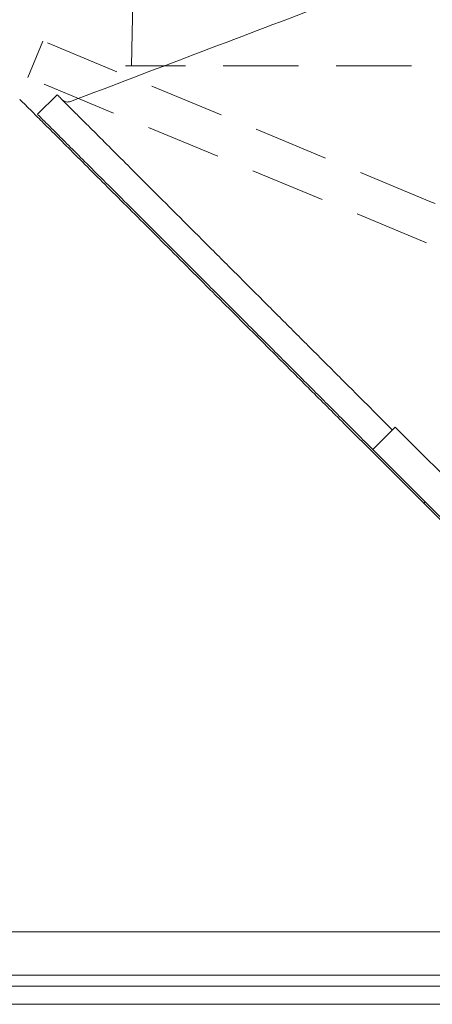
# Model space of a CAD drawing. Extents: x -3254 to -324, y -892 to 1726.
# Drawn here: x -1860 to -1756, y 1350 to 1599 of the extents above; entities that cross this region are included whole.
import ezdxf

# ---------------------------------------------------------------- set-up
doc = ezdxf.new("R2010")
doc.units = 0
doc.header["$LTSCALE"] = 5
doc.linetypes.add('HIDDEN', pattern=[1.905, 1.27, -0.635])
doc.linetypes.add('PHANTOM', pattern=[12.7, 6.35, -1.27, 1.27, -1.27, 1.27, -1.27])
doc.layers.add('Sichtbare Kanten(Brunner)', color=7, linetype='Continuous', lineweight=50)

msp = doc.modelspace()

# ---------------------------------------------------------------- linework, layer by layer
at = {"color": 7, "linetype": 'Continuous', "lineweight": 5}
for p, q in [((-1850.61, 1580.3), (-1855.56, 1575.35)), ((-1769.56, 1488.65), (-1777.97, 1497.05)), ((-1770.71, 1490.5), (-1765.05, 1496.16)), ((-1761.51, 1492.62), (-1765.05, 1496.16)), ((-1733.23, 1464.34), (-1761.51, 1492.62)), ((-1767.17, 1486.96), (-1770.71, 1490.5)), ((-1737.04, 1456.12), (-1769.56, 1488.65)), ((-1738.89, 1458.68), (-1767.17, 1486.96)), ((-1757.47, 1477.26), (-1757.82, 1476.91))]:
    msp.add_line(p, q, dxfattribs=at)
at = {"color": 7, "linetype": 'PHANTOM', "lineweight": 18}
for p, q in [((-1983.14, 1368.48), (-1711.23, 1368.48)), ((-1705.57, 1357.48), (-1973.25, 1357.48))]:
    msp.add_line(p, q, dxfattribs=at)
at = {"color": 7, "linetype": 'Continuous', "lineweight": 18}
for p, q in [((-1983.14, 1368.48), (-1711.23, 1368.48)), ((-1705.57, 1357.48), (-1973.25, 1357.48)), ((-1982.91, 1354.7), (-1691.97, 1354.7)), ((-1972.66, 1350.13), (-1702.22, 1350.13))]:
    msp.add_line(p, q, dxfattribs=at)
at = {"color": 7, "linetype": 'Continuous', "lineweight": 5}
for points, knots in [([(-1745.6, 1617.15), (-1745.6, 1617.15), (-1745.61, 1617.14), (-1745.67, 1617.12), (-1745.87, 1617.05), (-1758.72, 1612.17), (-1792.55, 1599.36), (-1826.22, 1586.56), (-1847.21, 1578.57)], [0, 0, 0, 0, 0.000048, 0.000467, 0.001636, 0.005899, 0.379936, 1, 1, 1, 1]), ([(-1765.76, 1495.45), (-1768.43, 1498.12), (-1773.78, 1503.47), (-1781.71, 1511.4), (-1789.52, 1519.21), (-1797.43, 1527.12), (-1805.31, 1535), (-1813.13, 1542.82), (-1820.51, 1550.2), (-1827.09, 1556.78), (-1832.76, 1562.45), (-1837.64, 1567.33), (-1841.88, 1571.57), (-1845.21, 1574.9), (-1847.66, 1577.35), (-1849.36, 1579.05), (-1850.42, 1580.11), (-1850.54, 1580.23), (-1850.59, 1580.28)], [0, 0, 0, 0, 0.060556, 0.121111, 0.183006, 0.2449, 0.313596, 0.382287, 0.453391, 0.524487, 0.586869, 0.649247, 0.713959, 0.778666, 0.833711, 0.888753, 0.945682, 1, 1, 1, 1]), ([(-1777.97, 1497.05), (-1780.85, 1499.93), (-1786.61, 1505.69), (-1795.05, 1514.14), (-1803.28, 1522.37), (-1810.89, 1529.98), (-1817.88, 1536.96), (-1824.25, 1543.33), (-1830.28, 1549.37), (-1835.9, 1554.99), (-1841.22, 1560.31), (-1846.12, 1565.21), (-1850.5, 1569.58), (-1854.14, 1573.23), (-1856.88, 1575.97), (-1858.73, 1577.81), (-1859.86, 1578.94), (-1860, 1579.08), (-1860.07, 1579.16)], [0, 0, 0, 0, 0.067566, 0.135332, 0.203081, 0.270624, 0.329841, 0.389333, 0.448885, 0.508315, 0.567481, 0.63226, 0.697354, 0.762411, 0.827138, 0.884718, 0.942427, 1, 1, 1, 1]), ([(-1847.21, 1578.58), (-1847.6, 1578.49), (-1848.38, 1578.32), (-1848.99, 1578.76), (-1849.29, 1578.98)], [0, 0, 0, 0, 0.498511, 1, 1, 1, 1]), ([(-1770.71, 1490.5), (-1773.38, 1493.17), (-1778.73, 1498.52), (-1786.66, 1506.45), (-1794.47, 1514.26), (-1802.38, 1522.17), (-1810.26, 1530.05), (-1818.07, 1537.87), (-1825.46, 1545.25), (-1832.04, 1551.83), (-1837.71, 1557.5), (-1842.59, 1562.38), (-1846.83, 1566.62), (-1850.16, 1569.95), (-1852.61, 1572.4), (-1854.31, 1574.1), (-1855.37, 1575.16), (-1855.49, 1575.28), (-1855.54, 1575.34)], [0, 0, 0, 0, 0.0605559, 0.1211106, 0.1830063, 0.2448996, 0.313596, 0.3822872, 0.453391, 0.524487, 0.5868694, 0.6492466, 0.7139593, 0.7786664, 0.8337108, 0.8887531, 0.9456821, 1, 1, 1, 1])]:
    msp.add_open_spline(points, degree=3, knots=knots, dxfattribs=at)
at = {"layer": 'Sichtbare Kanten(Brunner)', "color": 1, "linetype": 'HIDDEN', "lineweight": 0, "ltscale": 3}
msp.add_line((-1830.86, 1632.58), (-1831.76, 1587.58), dxfattribs=at)
at = {"layer": 'Sichtbare Kanten(Brunner)', "color": 8, "linetype": 'HIDDEN', "lineweight": 0, "ltscale": 3}
for p, q in [((-1858.01, 1584.63), (-1854.18, 1593.87)), ((-1756.28, 1553.31), (-1854.18, 1593.87)), ((-1732.4, 1587.58), (-1833.27, 1587.58)), ((-1757.12, 1542.84), (-1858.01, 1584.63)), ((-1728.54, 1541.82), (-1756.28, 1553.31)), ((-1732.36, 1532.58), (-1757.12, 1542.84))]:
    msp.add_line(p, q, dxfattribs=at)

doc.saveas('drawing.dxf')
